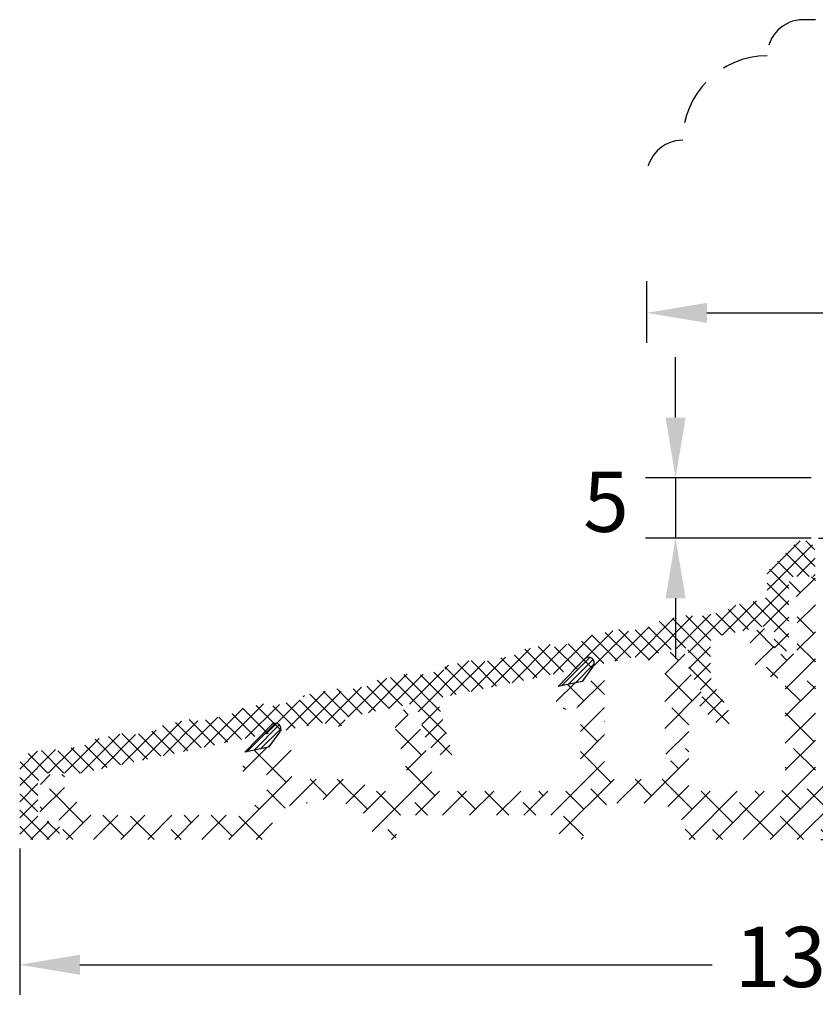
# Model space of a CAD drawing. Units: millimetres. Extents: x 0 to 2820, y -199 to 2032.
# Drawn here: x 67 to 100, y 161 to 202 of the extents above; entities that cross this region are included whole.
import ezdxf

# ---------------------------------------------------------------- set-up
doc = ezdxf.new("R2010")
doc.units = ezdxf.units.MM
doc.linetypes.add('DASHED2', pattern=[9.525, 6.35, -3.175])
for name, color, linetype, lineweight in [('MÅL', 7, 'Continuous', 13), ('PROFIL', 1, 'Continuous', 30), ('SKRAVERING', 2, 'Continuous', 13), ('STIBLET LINIE', 4, 'DASHED2', 25)]:
    doc.layers.add(name, color=color, linetype=linetype, lineweight=lineweight)
doc.styles.get("Standard").update_dxf_attribs({"font": 'italict.shx'})
doc.dimstyles.new('ISO-25', dxfattribs={"dimtxt": 2.5, "dimasz": 2.5, "dimexe": 1.25, "dimexo": 0.625, "dimtad": 0, "dimtih": 1, "dimtoh": 1, "dimdec": 1, "dimzin": 9, "dimtxsty": 'Standard', "dimcen": 2.5, "dimadec": 0, "dimazin": 0, "dimtfac": 1, "dimtdec": 1, "dimtmove": 0, "dimatfit": 3, "dimfxl": 1, "dimarcsym": 0})

# ---------------------------------------------------------------- blocks, each defined once
blk = doc.blocks.new('*D61')
at = {"layer": 'Defpoints', "color": 0, "transparency": 16777216}
for p in [(99.1, 180.543), (99.204, 168.043), (108.774, 168.043)]:
    blk.add_point(p, dxfattribs=at)
at = {"layer": 'MÅL', "color": 0, "lineweight": -2, "transparency": 16777216}
for p, q in [((99.725, 180.543), (110.024, 180.543)), ((108.774, 178.043), (108.774, 176.168)), ((108.774, 170.543), (108.774, 172.418)), ((99.829, 168.043), (110.024, 168.043))]:
    blk.add_line(p, q, dxfattribs=at)
at = {"layer": 'MÅL', "color": 0, "transparency": 16777216}
for points in [[(108.357, 178.043), (109.191, 178.043), (108.774, 180.543)], [(108.357, 170.543), (109.191, 170.543), (108.774, 168.043)]]:
    blk.add_solid(points, dxfattribs=at)
at = {"layer": 'MÅL', "color": 0, "transparency": 16777216, "insert": (108.774, 174.293), "char_height": 2.5, "attachment_point": 5}
blk.add_mtext('25', dxfattribs=at)
blk = doc.blocks.new('*D62')
at = {"layer": 'Defpoints', "color": 0, "transparency": 16777216}
for p in [(66.595, 168.293), (131.595, 168.293), (131.595, 162.845)]:
    blk.add_point(p, dxfattribs=at)
at = {"layer": 'MÅL', "color": 0, "lineweight": -2, "transparency": 16777216}
for p, q in [((66.595, 167.668), (66.595, 161.595)), ((131.595, 167.668), (131.595, 161.595)), ((69.095, 162.845), (95.316, 162.845)), ((129.095, 162.845), (102.875, 162.845))]:
    blk.add_line(p, q, dxfattribs=at)
at = {"layer": 'MÅL', "color": 0, "transparency": 16777216}
for points in [[(69.095, 163.262), (69.095, 162.429), (66.595, 162.845)], [(129.095, 163.262), (129.095, 162.429), (131.595, 162.845)]]:
    blk.add_solid(points, dxfattribs=at)
at = {"layer": 'MÅL', "color": 0, "transparency": 16777216, "insert": (99.095, 162.845), "char_height": 2.5, "attachment_point": 5}
blk.add_mtext('130', dxfattribs=at)
blk = doc.blocks.new('*D64')
at = {"layer": 'Defpoints', "color": 0, "transparency": 16777216}
for p in [(100.05, 183.043), (93.8, 180.543), (100.05, 180.543)]:
    blk.add_point(p, dxfattribs=at)
at = {"layer": 'MÅL', "color": 0, "lineweight": -2, "transparency": 16777216}
for p, q in [((93.8, 185.543), (93.8, 188.043)), ((99.425, 183.043), (92.55, 183.043)), ((93.8, 183.043), (93.8, 180.543)), ((99.425, 180.543), (92.55, 180.543)), ((93.8, 178.043), (93.8, 175.543))]:
    blk.add_line(p, q, dxfattribs=at)
at = {"layer": 'MÅL', "color": 0, "transparency": 16777216}
for points in [[(93.384, 185.543), (94.217, 185.543), (93.8, 183.043)], [(93.384, 178.043), (94.217, 178.043), (93.8, 180.543)]]:
    blk.add_solid(points, dxfattribs=at)
at = {"layer": 'MÅL', "color": 0, "transparency": 16777216, "insert": (90.915, 181.727), "char_height": 2.5, "attachment_point": 5}
blk.add_mtext('5', dxfattribs=at)
blk = doc.blocks.new('*D60')
at = {"layer": 'Defpoints', "color": 0, "transparency": 16777216}
for p in [(92.6, 191.816), (136.12, 191.816), (136.12, 189.884)]:
    blk.add_point(p, dxfattribs=at)
at = {"layer": 'MÅL', "color": 0, "lineweight": -2, "transparency": 16777216}
for p, q in [((92.6, 191.191), (92.6, 188.634)), ((136.12, 191.191), (136.12, 188.634)), ((95.1, 189.884), (111.473, 189.884)), ((133.62, 189.884), (117.247, 189.884))]:
    blk.add_line(p, q, dxfattribs=at)
at = {"layer": 'MÅL', "color": 0, "transparency": 16777216}
for points in [[(95.1, 190.301), (95.1, 189.468), (92.6, 189.884)], [(133.62, 190.301), (133.62, 189.468), (136.12, 189.884)]]:
    blk.add_solid(points, dxfattribs=at)
at = {"layer": 'MÅL', "color": 0, "transparency": 16777216, "insert": (114.36, 189.884), "char_height": 2.5, "attachment_point": 5}
blk.add_mtext('87', dxfattribs=at)

msp = doc.modelspace()

# ---------------------------------------------------------------- hatches: boundary and pattern name
at = {"layer": 'SKRAVERING'}
h = msp.add_hatch(dxfattribs=at)
h.set_pattern_fill('ANSI37', color=256, scale=0.15)
h.set_pattern_definition([(45, (-67.6073, 103.4298), (-0.3367596, 0.3367596), []), (135, (-67.6073, 103.4298), (-0.3367596, -0.3367596), [])])
edge = h.paths.add_edge_path()
edge.add_line((98.495, 176.042), (98.495, 178.693))
edge.add_arc((98.745, 178.693), 0.25, 90, 180, ccw=False)
edge.add_line((98.745, 178.943), (99.495, 178.943))
edge.add_arc((99.495, 179.043), 0.1, 270, 360)
edge.add_line((99.595, 179.043), (99.595, 179.943))
edge.add_arc((99.095, 179.943), 0.5, 0, 90)
edge.add_arc((99.095, 179.943), 0.5, 90, 134.0436)
edge.add_line((98.748, 180.302), (97.669, 179.223))
edge.add_arc((97.845, 179.046), 0.25, 135, 180)
edge.add_line((97.595, 179.046), (97.595, 178.236))
edge.add_arc((97.345, 178.236), 0.25, -78.175, 0, ccw=False)
edge.add_line((97.397, 177.991), (96.032, 177.706))
edge.add_arc((96.047, 177.632), 0.075, 101.825, 191.825)
edge.add_arc((95.901, 177.602), 0.075, -78.175, 11.825, ccw=False)
edge.add_line((95.916, 177.528), (94.595, 177.252))
edge.add_arc((94.579, 177.325), 0.075, 191.825, 281.825, ccw=False)
edge.add_arc((94.432, 177.294), 0.075, 11.825, 101.825)
edge.add_line((94.417, 177.368), (93.096, 177.091))
edge.add_arc((93.111, 177.018), 0.075, 101.825, 191.825)
edge.add_arc((92.964, 176.987), 0.075, -78.175, 11.825, ccw=False)
edge.add_line((92.98, 176.913), (91.658, 176.637))
edge.add_arc((91.643, 176.71), 0.075, 191.825, 281.825, ccw=False)
edge.add_arc((91.496, 176.679), 0.075, 11.825, 101.825)
edge.add_line((91.481, 176.753), (90.159, 176.476))
edge.add_arc((90.175, 176.403), 0.075, 101.825, 191.825)
edge.add_arc((90.028, 176.372), 0.075, -78.175, 11.825, ccw=False)
edge.add_line((90.043, 176.299), (88.722, 176.022))
edge.add_arc((88.707, 176.095), 0.075, 191.825, 281.825, ccw=False)
edge.add_arc((88.56, 176.065), 0.075, 11.825, 101.825)
edge.add_line((88.544, 176.138), (87.223, 175.861))
edge.add_arc((87.238, 175.788), 0.075, 101.825, 191.825)
edge.add_arc((87.092, 175.757), 0.075, -78.175, 11.825, ccw=False)
edge.add_line((87.107, 175.684), (85.786, 175.407))
edge.add_arc((85.77, 175.481), 0.075, 191.825, 281.825, ccw=False)
edge.add_arc((85.623, 175.45), 0.075, 11.825, 101.825)
edge.add_line((85.608, 175.523), (84.287, 175.247))
edge.add_arc((84.302, 175.173), 0.075, 101.825, 191.825)
edge.add_arc((84.155, 175.143), 0.075, -78.175, 11.825, ccw=False)
edge.add_line((84.171, 175.069), (82.849, 174.792))
edge.add_arc((82.834, 174.866), 0.075, 191.825, 281.825, ccw=False)
edge.add_arc((82.687, 174.835), 0.075, 11.825, 101.825)
edge.add_line((82.672, 174.909), (81.35, 174.632))
edge.add_arc((81.366, 174.558), 0.075, 101.825, 191.825)
edge.add_arc((81.219, 174.528), 0.075, -78.175, 11.825, ccw=False)
edge.add_line((81.234, 174.454), (79.913, 174.178))
edge.add_arc((79.898, 174.251), 0.075, 191.825, 281.825, ccw=False)
edge.add_arc((79.751, 174.22), 0.075, 11.825, 101.825)
edge.add_line((79.735, 174.294), (78.414, 174.017))
edge.add_arc((78.429, 173.944), 0.075, 101.825, 191.825)
edge.add_arc((78.283, 173.913), 0.075, -78.175, 11.825, ccw=False)
edge.add_line((78.298, 173.84), (76.977, 173.563))
edge.add_arc((76.961, 173.636), 0.075, 191.825, 281.825, ccw=False)
edge.add_arc((76.814, 173.606), 0.075, 11.825, 101.825)
edge.add_line((76.799, 173.679), (75.478, 173.402))
edge.add_arc((75.493, 173.329), 0.075, 101.825, 191.825)
edge.add_arc((75.346, 173.298), 0.075, -78.175, 11.825, ccw=False)
edge.add_line((75.362, 173.225), (74.04, 172.948))
edge.add_arc((74.025, 173.022), 0.075, 191.825, 281.825, ccw=False)
edge.add_arc((73.878, 172.991), 0.075, 11.825, 101.825)
edge.add_line((73.863, 173.064), (72.541, 172.788))
edge.add_arc((72.557, 172.714), 0.075, 101.825, 191.825)
edge.add_arc((72.41, 172.683), 0.075, -78.175, 11.825, ccw=False)
edge.add_line((72.425, 172.61), (71.104, 172.333))
edge.add_arc((71.089, 172.407), 0.075, 191.825, 281.825, ccw=False)
edge.add_arc((70.942, 172.376), 0.075, 11.825, 101.825)
edge.add_line((70.926, 172.449), (69.605, 172.173))
edge.add_arc((69.62, 172.099), 0.075, 101.825, 191.825)
edge.add_arc((69.474, 172.069), 0.075, -78.175, 11.825, ccw=False)
edge.add_line((69.489, 171.995), (68.168, 171.719))
edge.add_arc((68.152, 171.792), 0.075, 191.825, 281.825, ccw=False)
edge.add_arc((68.005, 171.761), 0.075, 11.825, 101.825)
edge.add_line((67.99, 171.835), (66.993, 171.626))
edge.add_arc((67.095, 171.137), 0.5, 101.825, 180)
edge.add_line((66.595, 171.137), (66.595, 168.293))
edge.add_arc((66.845, 168.293), 0.25, 180, 270)
edge.add_line((66.845, 168.043), (67.995, 168.043))
edge.add_arc((67.995, 168.293), 0.25, 270, 360)
edge.add_line((68.245, 168.293), (68.245, 168.543))
edge.add_arc((67.995, 168.543), 0.25, 0, 90)
edge.add_line((67.995, 168.793), (67.445, 168.793))
edge.add_arc((67.445, 168.893), 0.1, 180, 270, ccw=False)
edge.add_line((67.345, 168.893), (67.345, 170.293))
edge.add_arc((67.845, 170.293), 0.5, 90, 180, ccw=False)
edge.add_line((67.845, 170.793), (69.087, 170.793))
edge.add_arc((69.087, 171.043), 0.25, 270, 281.825)
edge.add_line((69.138, 170.798), (79.095, 172.883))
edge.add_line((79.095, 172.883), (79.794, 172.736))
edge.add_arc((79.845, 172.981), 0.25, 258.175, 360)
edge.add_line((80.095, 172.981), (80.095, 173.092))
edge.add_line((80.095, 173.092), (82.798, 173.658))
edge.add_arc((82.849, 173.413), 0.25, 15, 101.825, ccw=False)
edge.add_line((83.091, 173.478), (83.396, 172.339))
edge.add_arc((84.603, 172.663), 1.25, 195, 257.9643)
edge.add_arc((84.374, 171.587), 0.15, 257.9643, 281.825)
edge.add_arc((84.374, 171.587), 0.15, 281.825, 375)
edge.add_line((84.519, 171.626), (83.98, 173.636))
edge.add_arc((84.222, 173.701), 0.25, 101.825, 195, ccw=False)
edge.add_line((84.17, 173.945), (92.095, 175.604))
edge.add_line((92.095, 175.604), (92.794, 175.458))
edge.add_arc((92.845, 175.703), 0.25, 258.175, 360)
edge.add_line((93.095, 175.703), (93.095, 175.814))
edge.add_line((93.095, 175.814), (94.044, 176.012))
edge.add_arc((94.095, 175.768), 0.25, 0, 101.825, ccw=False)
edge.add_line((94.345, 175.768), (94.345, 175.131))
edge.add_arc((94.595, 175.131), 0.25, 180, 210)
edge.add_line((94.379, 175.006), (94.839, 174.208))
edge.add_line((94.839, 174.208), (94.914, 174.078))
edge.add_arc((94.828, 174.028), 0.1, 0, 30, ccw=False)
edge.add_arc((94.828, 174.028), 0.1, -60, 0, ccw=False)
edge.add_line((94.878, 173.942), (94.704, 173.842))
edge.add_arc((94.754, 173.755), 0.1, 120, 180)
edge.add_arc((94.754, 173.755), 0.1, 180, 210)
edge.add_arc((94.754, 173.755), 0.1, 210, 225)
edge.add_line((94.684, 173.684), (95.527, 172.841))
edge.add_arc((95.774, 173.089), 0.35, 225, 390)
edge.add_line((96.077, 173.264), (95.379, 174.473))
edge.add_arc((96.245, 174.973), 1, 180, 210, ccw=False)
edge.add_line((95.245, 174.973), (95.245, 176.214))
edge.add_arc((95.495, 176.214), 0.25, 101.825, 180, ccw=False)
edge.add_line((95.444, 176.459), (97.594, 176.909))
edge.add_arc((97.645, 176.664), 0.25, 0, 101.825, ccw=False)
edge.add_line((97.895, 176.664), (97.895, 176.042))
edge.add_arc((98.145, 176.042), 0.25, 180, 270)
edge.add_line((98.145, 175.792), (98.245, 175.792))
edge.add_arc((98.245, 176.042), 0.25, 270, 360)
h = msp.add_hatch(dxfattribs=at)
h.set_pattern_fill('ANSI38', color=256, scale=0.25)
h.set_pattern_definition([(45, (14.2262, 113.7286), (-0.561266, 0.561266), []), (135, (14.2262, 113.7286), (-1.683798, 0.561266), [1.984375, -1.190625])])
edge = h.paths.add_edge_path()
edge.add_line((94.896, 174.106), (94.384, 174.993))
edge.add_arc((94.6, 175.118), 0.25, 195, 210, ccw=False)
edge.add_line((94.359, 175.053), (94.186, 175.698))
edge.add_arc((93.945, 175.633), 0.25, 15, 101.825)
edge.add_line((93.893, 175.878), (93.549, 175.806))
edge.add_arc((93.6, 175.561), 0.25, 101.825, 180)
edge.add_line((93.35, 175.561), (93.35, 172.543))
edge.add_line((93.35, 172.543), (93.35, 171.726))
edge.add_arc((93.6, 171.726), 0.25, 180, 240)
edge.add_arc((93.35, 171.293), 0.25, 0, 60, ccw=False)
edge.add_line((93.6, 171.293), (93.6, 170.793))
edge.add_arc((93.35, 170.793), 0.25, -90, 0, ccw=False)
edge.add_line((93.35, 170.543), (91.1, 170.543))
edge.add_arc((91.1, 170.793), 0.25, 180, 270, ccw=False)
edge.add_line((90.85, 170.793), (90.85, 172.543))
edge.add_line((90.85, 172.543), (90.85, 174.671))
edge.add_arc((90.75, 174.671), 0.1, 0, 101.825)
edge.add_line((90.73, 174.769), (88.93, 174.392))
edge.add_arc((88.95, 174.294), 0.1, 101.825, 180)
edge.add_line((88.85, 174.294), (88.85, 173.538))
edge.add_arc((89, 173.538), 0.15, 180, 281.825)
edge.add_line((89.031, 173.391), (89.67, 173.525))
edge.add_arc((89.7, 173.378), 0.15, 0, 101.825, ccw=False)
edge.add_line((89.85, 173.378), (89.85, 172.543))
edge.add_line((89.85, 172.543), (89.85, 170.543))
edge.add_arc((89.35, 170.543), 0.5, -90, 0, ccw=False)
edge.add_line((89.35, 170.043), (84.023, 170.043))
edge.add_arc((84.023, 170.193), 0.15, 195, 270, ccw=False)
edge.add_line((83.878, 170.154), (83.203, 172.671))
edge.add_arc((83.058, 172.633), 0.15, 15, 43.4125)
edge.add_line((83.167, 172.736), (82.557, 173.381))
edge.add_arc((82.448, 173.278), 0.15, 43.4125, 101.825)
edge.add_line((82.417, 173.425), (82.145, 173.368))
edge.add_arc((82.176, 173.221), 0.15, 101.825, 195)
edge.add_line((82.031, 173.182), (82.822, 170.231))
edge.add_arc((82.677, 170.193), 0.15, -90, 15, ccw=False)
edge.add_line((82.677, 170.043), (81.375, 170.043))
edge.add_arc((81.375, 170.193), 0.15, 233.1301, 270, ccw=False)
edge.add_arc((79.875, 168.193), 2.35, 53.1301, 90)
edge.add_line((79.875, 170.543), (78.1, 170.543))
edge.add_arc((78.1, 170.793), 0.25, 180, 270, ccw=False)
edge.add_line((77.85, 170.793), (77.85, 171.937))
edge.add_arc((77.75, 171.937), 0.1, 0, 101.825)
edge.add_line((77.73, 172.035), (75.93, 171.658))
edge.add_arc((75.95, 171.56), 0.1, 101.825, 180)
edge.add_line((75.85, 171.56), (75.85, 170.804))
edge.add_arc((76, 170.804), 0.15, 180, 281.825)
edge.add_line((76.031, 170.657), (76.67, 170.791))
edge.add_arc((76.7, 170.644), 0.15, 0, 101.825, ccw=False)
edge.add_line((76.85, 170.644), (76.85, 170.138))
edge.add_arc((76.6, 170.138), 0.25, -48.4356, 0, ccw=False)
edge.add_arc((78.325, 168.193), 2.35, 131.5644, 154.971)
edge.add_arc((75.969, 169.293), 0.25, 270, 334.971, ccw=False)
edge.add_line((75.969, 169.043), (69.483, 169.043))
edge.add_arc((69.483, 169.293), 0.25, 204.0421, 270, ccw=False)
edge.add_arc((68.25, 168.743), 1.1, 24.0421, 60.3451)
edge.add_arc((68.25, 168.743), 1.1, 60.3451, 70.5288)
edge.add_arc((68.7, 170.015), 0.25, 180, 250.5288, ccw=False)
edge.add_line((68.45, 170.015), (68.45, 170.643))
edge.add_arc((68.35, 170.643), 0.1, 0, 90)
edge.add_line((68.35, 170.743), (67.95, 170.743))
edge.add_arc((67.95, 170.243), 0.5, 90, 180)
edge.add_line((67.45, 170.243), (67.45, 169.143))
edge.add_arc((67.725, 169.118), 0.276, 174.8056, 275.1944)
edge.add_line((67.75, 168.843), (68.25, 168.843))
edge.add_arc((68.25, 168.743), 0.1, 0, 90, ccw=False)
edge.add_line((68.35, 168.743), (68.35, 168.193))
edge.add_arc((68.5, 168.193), 0.15, 180, 270)
edge.add_line((68.5, 168.043), (76.825, 168.043))
edge.add_arc((76.825, 168.193), 0.15, 270, 360)
edge.add_arc((78.325, 168.193), 1.35, 90, 180, ccw=False)
edge.add_line((78.325, 169.543), (78.788, 169.543))
edge.add_arc((78.788, 169.693), 0.15, 270, 315)
edge.add_line((78.894, 169.587), (78.994, 169.687))
edge.add_arc((79.1, 169.581), 0.15, 45, 135, ccw=False)
edge.add_line((79.206, 169.687), (79.306, 169.587))
edge.add_arc((79.412, 169.693), 0.15, 225, 270)
edge.add_line((79.412, 169.543), (79.875, 169.543))
edge.add_arc((79.875, 168.193), 1.35, 0, 90, ccw=False)
edge.add_arc((81.375, 168.193), 0.15, 180, 270)
edge.add_line((81.375, 168.043), (82.075, 168.043))
edge.add_arc((82.075, 168.193), 0.15, 270, 360)
edge.add_arc((79.875, 168.193), 2.35, 0, 13.3424)
edge.add_arc((82.405, 168.793), 0.25, 90, 193.3424, ccw=False)
edge.add_line((82.405, 169.043), (88.795, 169.043))
edge.add_arc((88.795, 168.793), 0.25, -13.3424, 90, ccw=False)
edge.add_arc((91.325, 168.193), 2.35, 166.6576, 180)
edge.add_arc((89.125, 168.193), 0.15, 180, 270)
edge.add_line((89.125, 168.043), (89.825, 168.043))
edge.add_arc((89.825, 168.193), 0.15, 270, 360)
edge.add_arc((91.325, 168.193), 1.35, 90, 180, ccw=False)
edge.add_line((91.325, 169.543), (91.788, 169.543))
edge.add_arc((91.788, 169.693), 0.15, 270, 315)
edge.add_line((91.894, 169.587), (91.994, 169.687))
edge.add_arc((92.1, 169.581), 0.15, 45, 135, ccw=False)
edge.add_line((92.206, 169.687), (92.306, 169.587))
edge.add_arc((92.412, 169.693), 0.15, 225, 270)
edge.add_line((92.412, 169.543), (92.875, 169.543))
edge.add_arc((92.875, 168.193), 1.35, 0, 90, ccw=False)
edge.add_arc((94.375, 168.193), 0.15, 180, 270)
edge.add_line((94.375, 168.043), (108.2, 168.043))
edge.add_arc((108.2, 168.193), 0.15, 270, 360)
edge.add_arc((109.7, 168.193), 1.35, 90, 180, ccw=False)
edge.add_line((109.7, 169.543), (110.163, 169.543))
edge.add_arc((110.163, 169.693), 0.15, 270, 315)
edge.add_line((110.269, 169.587), (110.369, 169.687))
edge.add_arc((110.475, 169.581), 0.15, 45, 135, ccw=False)
edge.add_line((110.581, 169.687), (110.681, 169.587))
edge.add_arc((110.787, 169.693), 0.15, 225, 270)
edge.add_line((110.787, 169.543), (111.25, 169.543))
edge.add_arc((111.25, 168.193), 1.35, 0, 90, ccw=False)
edge.add_arc((112.75, 168.193), 0.15, 180, 270)
edge.add_line((112.75, 168.043), (116.309, 168.043))
edge.add_arc((116.309, 169.143), 1.1, 270, 331.2178)
edge.add_arc((117.492, 168.493), 0.25, 90, 151.2178, ccw=False)
edge.add_line((117.492, 168.743), (118.149, 168.743))
edge.add_arc((118.149, 168.993), 0.25, 270, 360)
edge.add_line((118.399, 168.993), (118.399, 169.043))
edge.add_arc((117.999, 169.043), 0.4, 0, 90)
edge.add_line((117.999, 169.443), (116.909, 169.443))
edge.add_arc((116.909, 169.593), 0.15, 216.8699, 270, ccw=False)
edge.add_arc((116.309, 169.143), 0.6, 36.8699, 78.0629)
edge.add_line((116.433, 169.73), (114.825, 170.156))
edge.add_arc((114.749, 169.918), 0.25, 72.2489, 258.0715)
edge.add_line((114.698, 169.673), (116.335, 169.239))
edge.add_arc((116.309, 169.143), 0.1, -90, 75.276, ccw=False)
edge.add_line((116.309, 169.043), (113.76, 169.043))
edge.add_arc((113.76, 169.543), 0.5, 208.2737, 270, ccw=False)
edge.add_arc((111.25, 168.193), 2.35, 28.2737, 90)
edge.add_line((111.25, 170.543), (109.7, 170.543))
edge.add_arc((109.7, 168.193), 2.35, 90, 139.6813)
edge.add_arc((107.527, 170.037), 0.5, 270, 319.6813, ccw=False)
edge.add_line((107.527, 169.537), (105.4, 169.537))
edge.add_arc((105.4, 169.637), 0.1, 180, 270, ccw=False)
edge.add_line((105.3, 169.637), (105.3, 170.575))
edge.add_arc((105.4, 170.575), 0.1, 90, 180, ccw=False)
edge.add_line((105.4, 170.675), (105.7, 170.675))
edge.add_arc((105.7, 170.925), 0.25, 270, 360)
edge.add_line((105.95, 170.925), (105.95, 171.002))
edge.add_arc((105.55, 171.002), 0.4, 0, 83.0943)
edge.add_line((105.598, 171.399), (104.724, 171.506))
edge.add_arc((104.7, 171.409), 0.1, 76.0943, 180)
edge.add_line((104.6, 171.409), (104.6, 170.471))
edge.add_arc((104.5, 170.471), 0.1, -90, 0, ccw=False)
edge.add_line((104.5, 170.371), (99.85, 170.371))
edge.add_arc((99.85, 170.621), 0.25, 180, 270, ccw=False)
edge.add_line((99.6, 170.621), (99.6, 173.394))
edge.add_line((99.6, 173.394), (99.6, 178.838))
edge.add_arc((99.5, 178.838), 0.1, 0, 90)
edge.add_line((99.5, 178.938), (98.8, 178.938))
edge.add_arc((98.8, 178.638), 0.3, 90, 180)
edge.add_line((98.5, 178.638), (98.5, 178.238))
edge.add_arc((98.6, 178.238), 0.1, 180, 270)
edge.add_line((98.6, 178.138), (98.75, 178.138))
edge.add_arc((98.75, 178.038), 0.1, 0, 90, ccw=False)
edge.add_line((98.85, 178.038), (98.85, 175.972))
edge.add_arc((98.6, 175.972), 0.25, -90, 0, ccw=False)
edge.add_line((98.6, 175.722), (98.15, 175.722))
edge.add_arc((98.148, 175.974), 0.253, 176.9701, 270.5673, ccw=False)
edge.add_line((97.896, 175.988), (97.877, 176.322))
edge.add_arc((97.727, 176.314), 0.15, 3.2014, 30)
edge.add_line((97.857, 176.389), (97.668, 176.717))
edge.add_arc((97.538, 176.642), 0.15, 30, 101.825)
edge.add_line((97.507, 176.789), (97.02, 176.686))
edge.add_arc((97.05, 176.54), 0.15, 101.825, 180)
edge.add_line((96.9, 176.54), (96.9, 175.863))
edge.add_arc((98.148, 175.974), 1.253, 185.1276, 268.1884)
edge.add_arc((98.1, 174.473), 0.25, 0, 88.1884, ccw=False)
edge.add_line((98.35, 174.473), (98.35, 173.146))
edge.add_line((98.35, 173.146), (98.35, 170.293))
edge.add_arc((98.1, 170.293), 0.25, -78.7764, 0, ccw=False)
edge.add_arc((98.1, 170.293), 0.25, 270, 281.2236, ccw=False)
edge.add_line((98.1, 170.043), (94.5, 170.043))
edge.add_arc((94.5, 170.193), 0.15, 180, 270, ccw=False)
edge.add_line((94.35, 170.193), (94.35, 172.543))
edge.add_line((94.35, 172.543), (94.35, 173.531))
edge.add_arc((94.6, 173.531), 0.25, 120, 180, ccw=False)
edge.add_line((94.475, 173.748), (94.859, 173.969))
edge.add_arc((94.809, 174.056), 0.1, 300, 390)
h = msp.add_hatch(dxfattribs=at)
h.set_pattern_fill('CUSTOM8', color=256, scale=0.05, pattern_type=2)
h.set_pattern_definition([(45, (23.48993, 116.91858), (-0.2245064, 1e-16), [])])
edge = h.paths.add_edge_path()
edge.add_line((90.332, 175.556), (90.34, 175.551))
edge.add_arc((90.207, 175.369), 0.225, -36.3236, 53.6764, ccw=False)
edge.add_line((90.388, 175.236), (89.92, 174.6))
edge.add_line((89.92, 174.6), (88.93, 174.392))
edge.add_line((88.93, 174.392), (90.037, 175.532))
edge.add_arc((90.199, 175.375), 0.225, 53.6764, 135.8278, ccw=False)
h = msp.add_hatch(dxfattribs=at)
h.set_pattern_fill('CUSTOM6', color=256, scale=0.05, pattern_type=2)
h.set_pattern_definition([(45, (23.49905, 116.90946), (-0.2245064, 1e-16), [])])
h.paths.add_polyline_path([(77.34, 172.817), (77.373, 172.787), (77.4, 172.751), (77.419, 172.71), (77.429, 172.666), (77.431, 172.621), (77.424, 172.577), (77.408, 172.535), (77.388, 172.502), (76.92, 171.866), (75.93, 171.658), (77.037, 172.798), (77.072, 172.827), (77.111, 172.848), (77.154, 172.862), (77.199, 172.866), (77.244, 172.862), (77.286, 172.848), (77.326, 172.827), (77.332, 172.823)])

# ---------------------------------------------------------------- linework, layer by layer
at = {"layer": 'PROFIL'}
for p, q in [((88.93, 174.392), (90.037, 175.532)), ((90.388, 175.236), (89.92, 174.6)), ((90.332, 175.556), (90.34, 175.551)), ((89.92, 174.6), (88.93, 174.392)), ((75.93, 171.658), (77.037, 172.798)), ((77.332, 172.823), (77.34, 172.817)), ((77.388, 172.502), (76.92, 171.866)), ((76.92, 171.866), (75.93, 171.658))]:
    msp.add_line(p, q, dxfattribs=at)
for centre, start, end in [((90.199, 175.375), 53.6764, 135.8278), ((90.207, 175.369), 323.6764, 53.6764), ((77.199, 172.641), 53.6764, 135.8278), ((77.207, 172.636), 323.6764, 53.6764)]:
    msp.add_arc(centre, 0.225, start, end, dxfattribs=at)
at = {"layer": 'STIBLET LINIE', "ltscale": 0.3}
msp.add_line((99.6, 202.043), (99.1, 202.043), dxfattribs=at)
for centre, radius in [((99.1, 200.543), 1.5), ((97.6, 197.043), 3.5), ((94.1, 195.543), 1.5)]:
    msp.add_arc(centre, radius, 90, 180, dxfattribs=at)

# ---------------------------------------------------------------- dimensions: what is measured, and where the dimension line sits
at = {"layer": 'MÅL'}
for base, p1, p2, picture, middle in [((136.12, 189.884), (92.6, 191.816), (136.12, 191.816), '*D60', (114.36, 189.884)), ((131.595, 162.845), (66.595, 168.293), (131.595, 168.293), '*D62', (99.095, 162.845))]:
    dim = msp.add_linear_dim(base=base, p1=p1, p2=p2, dimstyle='ISO-25', override={"dimlfac": 2}, dxfattribs=at)
    dim.commit()
    dim.dimension.update_dxf_attribs({"geometry": picture, "text_midpoint": middle})
dim = msp.add_linear_dim(base=(93.8, 180.543), p1=(100.05, 183.043), p2=(100.05, 180.543), angle=90, dimstyle='ISO-25', override={"dimlfac": 2, "dimtmove": 2}, dxfattribs=at)
dim.commit()
dim.dimension.update_dxf_attribs({"geometry": '*D64', "text_midpoint": (90.915, 181.727), "dimtype": 160})
dim = msp.add_linear_dim(base=(108.774, 168.043), p1=(99.1, 180.543), p2=(99.204, 168.043), angle=90, dimstyle='ISO-25', override={"dimlfac": 2}, dxfattribs=at)
dim.commit()
dim.dimension.update_dxf_attribs({"geometry": '*D61', "text_midpoint": (108.774, 174.293)})

doc.saveas('drawing.dxf')
